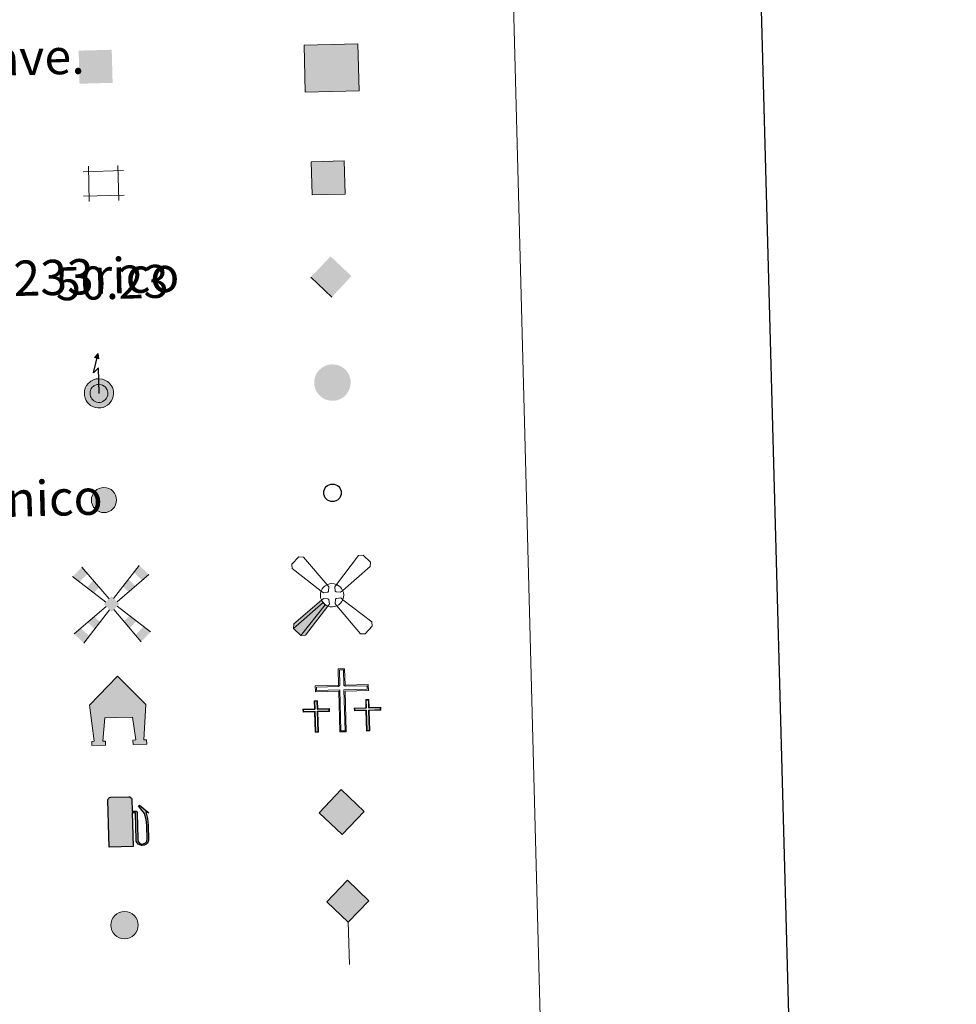
# Model space of a CAD drawing. Units: metres. Extents: x 677530 to 682061, y 4755784 to 4758870.
# Drawn here: x 678207 to 678420, y 4757041 to 4757265 of the extents above; entities that cross this region are included whole.
import ezdxf
from ezdxf.enums import TextEntityAlignment as Align

# ---------------------------------------------------------------- set-up
doc = ezdxf.new("R2010")
doc.units = ezdxf.units.M
doc.header["$MEASUREMENT"] = 0
doc.layers.add('Carátula', color=7, linetype='Continuous', lineweight=0)
doc.styles.add('Style-arial', font='arial.shx', dxfattribs={"bigfont": 'arialbig.shx'})

# ---------------------------------------------------------------- blocks, each defined once
blk = doc.blocks.new('5CEMEN')
at = {"layer": 'Carátula', "color": 7, "linetype": 'Continuous', "lineweight": 0, "flags": 128}
for points in [[(2.6, -42.2), (2.6, 19.5), (37.7, 19.5), (37.8, 28.4), (2.7, 28.4), (2.7, 53.1), (-7.1, 53.1), (-7.1, 28.4), (-42.3, 28.4), (-42.2, 19.5), (-7.1, 19.5), (-7.1, -42.1), (2.6, -42.2)], [(-7, 26.7), (-40.5, 26.7), (-40.5, 21.3), (-5.3, 21.3), (-5.3, -40.4), (0.9, -40.4), (0.9, 21.3), (36, 21.3), (36, 26.7), (2.7, 26.7), (0.9, 28.4), (1, 51.4), (-5.3, 51.4), (-5.3, 28.4), (-7, 26.7)], [(-39.4, -41.6), (-39.4, -10.8), (-21.8, -10.8), (-21.9, -6.4), (-39.4, -6.4), (-39.5, 6), (-44.3, 6), (-44.2, -6.4), (-61.9, -6.4), (-61.8, -10.8), (-44.3, -10.8), (-44.3, -41.6), (-39.4, -41.6)], [(-44.3, -7.2), (-61, -7.3), (-60.9, -9.9), (-43.5, -9.9), (-43.4, -40.8), (-40.3, -40.8), (-40.3, -9.9), (-22.8, -9.9), (-22.8, -7.3), (-39.5, -7.2), (-40.3, -6.4), (-40.3, 5.1), (-43.3, 5.1), (-43.4, -6.4), (-44.3, -7.2)], [(38.2, -41.8), (38.2, -10.9), (55.7, -10.9), (55.8, -6.5), (38.2, -6.5), (38.2, 5.9), (33.4, 5.9), (33.4, -6.5), (15.8, -6.5), (15.8, -11), (33.3, -10.9), (33.4, -41.7), (38.2, -41.8)], [(33.4, -7.3), (16.6, -7.4), (16.6, -10), (34.2, -10), (34.2, -40.8), (37.3, -40.9), (37.3, -10.1), (54.9, -10), (54.9, -7.3), (38.2, -7.3), (37.4, -6.5), (37.3, 5), (34.2, 5), (34.2, -6.4), (33.4, -7.3)], [(-40.3, -40.8), (-43.4, -40.8), (-43.5, -37.9)], [(0.9, -40.4), (-5.3, -40.4), (-5.4, -34.7)], [(37.3, -40.9), (34.2, -40.8), (34.2, -38)]]:
    blk.add_lwpolyline(points, dxfattribs=at)
blk = doc.blocks.new('5CHAMI')
at = {"layer": 'Carátula', "color": 1, "linetype": 'Continuous', "lineweight": 0}
for p, q in [((30, 17.9), (-31.1, 17.9)), ((30, 17.9), (-31.1, 17.9)), ((-22.9, 26), (-22.9, -27.2)), ((-22.9, 26), (-22.9, -27.2)), ((21.8, -27.2), (21.8, 26)), ((21.8, -27.2), (21.8, 26)), ((-31.2, -19), (30, -19.1)), ((-31.2, -19), (30, -19.1))]:
    blk.add_line(p, q, dxfattribs=at)
blk = doc.blocks.new('5EDIFI')
at = {"layer": 'Carátula', "color": 1, "linetype": 'Continuous', "lineweight": 30}
blk.add_solid([(-25, -25), (25, -25), (-25, 25), (25, 25)], dxfattribs=at)
blk = doc.blocks.new('5HITFE')
at = {"layer": 'Carátula', "linetype": 'Continuous', "lineweight": 0}
blk.add_hatch(color=2, dxfattribs=at).paths.add_polyline_path([(-0.1, 95.5), (-47.6, 143), (-0.1, 190.6), (0.4, 191), (47.5, 143)])
at = {"layer": 'Carátula', "color": 170, "linetype": 'Continuous', "lineweight": 0}
blk.add_line((-0.1, 95.5), (-47.6, 143), dxfattribs=at)
at = {"layer": 'Carátula', "color": 250, "linetype": 'Continuous', "lineweight": 0}
blk.add_line((-0.1, 95.5), (0, 0), dxfattribs=at)
at = {"layer": 'Carátula', "color": 250, "linetype": 'Continuous', "lineweight": 0, "flags": 128}
blk.add_lwpolyline([(-0.1, 95.5), (47.5, 143), (0.4, 191), (-0.1, 190.6), (-47.6, 143)], close=True, dxfattribs=at)
blk = doc.blocks.new('5HORRE')
at = {"layer": 'Carátula', "linetype": 'Continuous', "lineweight": 0, "extrusion": (0, 0, -1)}
blk.add_hatch(color=254, dxfattribs=at).paths.add_polyline_path([(-32.5, -77.5), (-63.7, -77.4), (-63.2, -67.7), (-57.2, -67.1), (-63.6, 12.9), (-1.2, 78.8), (63.9, 14.3), (55.4, -67.2), (60.9, -67.8), (61.4, -77.4), (30, -77.4), (30, -68.3), (36.1, -67.7), (30, -14.9), (-32.4, -15), (-39, -67.1), (-32.3, -67.7)])
at = {"layer": 'Carátula', "color": 252, "linetype": 'Continuous', "lineweight": 0, "flags": 128}
blk.add_lwpolyline([(-63.9, 14.3), (1.2, 78.8), (63.6, 12.9), (57.2, -67.1), (63.2, -67.7), (63.7, -77.4), (32.5, -77.5), (32.3, -67.7), (39, -67.1), (32.4, -15), (-30, -14.9), (-36.1, -67.7), (-30, -68.3), (-30, -77.4), (-61.4, -77.4), (-60.9, -67.8), (-55.4, -67.2)], close=True, dxfattribs=at)
blk = doc.blocks.new('5ROLEO')
at = {"layer": 'Carátula', "linetype": 'Continuous', "lineweight": 0}
for color, points in [(2, [(-1.5, -52), (-52.3, -1), (-1.5, 49.9), (-0.1, 23.9), (-5.5, 23.3), (-10, 21.2), (-13.7, 17.7), (-16.8, 12.6), (-18.6, 6.2), (-19.3, -1.9), (-18.9, -7.6), (-17.8, -12.6), (-16.2, -17.1), (-13.6, -20.9), (-10.8, -23.5), (-7.7, -25.5), (-4.1, -26.6), (0.1, -26.9)]), (2, [(-1.5, -52), (0.1, -26.9), (4.1, -26.6), (7.7, -25.4), (11, -23.6), (13.7, -20.9), (16.2, -17), (18, -12.6), (19, -7.4), (19.4, -1.6), (18.9, 4.2), (18, 9.3), (16.4, 13.7), (14, 17.3), (11, 20.2), (7.8, 22.3), (4.1, 23.5), (-0.1, 23.9), (-1.5, 49.9), (49.5, -1.1)]), (250, [(0.1, -26.9), (-4.1, -26.6), (-7.7, -25.5), (-10.8, -23.5), (-13.6, -20.9), (-16.2, -17.1), (-17.8, -12.6), (-18.9, -7.6), (-19.3, -1.9), (-18.6, 6.2), (-16.8, 12.6), (-13.7, 17.7), (-10, 21.2), (-5.5, 23.3), (-0.1, 23.9), (-0.1, 15.4), (-2.5, 15.3), (-4.6, 14.4), (-6.7, 13.2), (-8.4, 11.3), (-9.9, 9), (-10.9, 6), (-11.5, 2.5), (-11.7, -1.5), (-11.5, -5.5), (-10.9, -8.9), (-9.9, -11.8), (-8.4, -14.3), (-6.5, -16), (-4.6, -17.5), (-2.4, -18.2), (0, -18.5)]), (250, [(0.1, -26.9), (0, -18.5), (2.5, -18.3), (4.7, -17.4), (6.8, -16.2), (8.5, -14.2), (9.9, -11.9), (11, -9), (11.7, -5.4), (11.8, -1.3), (11.6, 2.7), (11.1, 6.1), (10, 9), (8.5, 11.4), (6.7, 13.1), (4.8, 14.5), (2.5, 15.2), (0, 15.4), (-0.1, 15.4), (-0.1, 23.9), (0, 23.9), (4.1, 23.5), (7.8, 22.3), (11, 20.2), (14, 17.3), (16.4, 13.7), (18, 9.3), (18.9, 4.2), (19.4, -1.6), (19, -7.4), (18, -12.6), (16.2, -17), (13.7, -20.9), (11, -23.6), (7.7, -25.4), (4.1, -26.6)]), (2, [(0, -18.5), (-2.4, -18.2), (-4.6, -17.5), (-6.5, -16), (-8.4, -14.3), (-9.9, -11.8), (-10.9, -8.9), (-11.5, -5.5), (-11.7, -1.5), (-11.5, 2.5), (-10.9, 6), (-9.9, 9), (-8.4, 11.3), (-6.7, 13.2), (-4.6, 14.4), (-2.5, 15.3), (0, 15.4), (2.5, 15.2), (4.8, 14.5), (6.7, 13.1), (8.5, 11.4), (10, 9), (11.1, 6.1), (11.6, 2.7), (11.8, -1.3), (11.7, -5.4), (11, -9), (9.9, -11.9), (8.5, -14.2), (6.8, -16.2), (4.7, -17.4), (2.5, -18.3)])]:
    blk.add_hatch(color=color, dxfattribs=at).paths.add_polyline_path(points)
at = {"layer": 'Carátula', "color": 250, "linetype": 'Continuous', "lineweight": 0, "flags": 128}
blk.add_lwpolyline([(-1.4, -52), (49.6, -1.1), (-1.4, 49.9), (-52.2, -1), (-1.4, -52)], dxfattribs=at)
blk = doc.blocks.new('5GASOL')
at = {"layer": 'Carátula', "linetype": 'Continuous', "lineweight": 0, "extrusion": (0, 0, -1)}
blk.add_hatch(color=20, dxfattribs=at).paths.add_polyline_path([(-20.5, -56.9), (-20.5, 19.5), (-28, 19.5), (-28.7, 19), (-28.7, -41.6), (-29, -44.8), (-30.8, -48.6), (-33.1, -51.5), (-36.8, -53.7), (-40.9, -55), (-46.1, -54.6), (-49.8, -52.9), (-53, -50.1), (-55.4, -47.1), (-56.2, -43.1), (-56.2, -9.6), (-55, 5.1), (-51.4, 21.1), (-57.1, 18.8), (-38.2, 36), (-36.4, 34.5), (-39.3, 31), (-49, 17.3), (-52.6, 3.6), (-53.9, -9.9), (-53.6, -41.7), (-53, -44.9), (-51.4, -47.9), (-49.4, -49.8), (-46.8, -51.6), (-43.1, -52.6), (-38.3, -51.7), (-35, -49.5), (-32.5, -46), (-31.9, -42.3), (-32, -40.2), (-32, 18.4), (-31.7, 21), (-31, 22), (-30, 22.4), (-28.3, 22.6), (-20.7, 22.7), (-20.5, 50.1), (-20.5, 51.2), (-19.8, 52.4), (-18.7, 53.1), (-17.5, 54.3), (-16.5, 54.9), (-14.5, 55.6), (26.5, 55.7), (28.5, 55), (30, 54.2), (30.8, 53), (32, 51.6), (32.5, 49.5), (32.4, -56.8)])
at = {"layer": 'Carátula', "color": 250, "linetype": 'Continuous', "lineweight": 30, "flags": 128}
blk.add_lwpolyline([(21, 19.1), (21, -57.4), (-32.9, -57.4), (-33, 49.4), (-32.4, 51.7), (-31.3, 53.2), (-30.2, 54.4), (-28.7, 55.3), (-26.5, 56.1), (14.5, 56), (17, 55.3), (17.8, 54.5), (18.6, 53.8), (20.1, 52.6), (20.9, 51.3), (20.9, 49.9), (21, 23), (28.3, 23), (30.2, 22.7), (31.2, 22.1), (32.1, 21.1), (32.4, 18.1), (32.4, -40), (32.3, -42.2), (32.9, -45.9), (35.2, -49.3), (38.5, -51.4), (43.1, -52.3), (46.7, -51.3), (49.2, -49.7), (51.5, -47.1), (52.7, -44.7), (53.4, -41.4), (53.5, -10.1), (52.3, 3.1), (48.7, 17.1), (38.3, 31.6), (35.9, 34.5), (38.2, 36.4), (58.5, 17.9), (51.9, 20.5), (55.4, 5.2), (56.5, -9.9), (56.5, -43), (55.8, -47.1), (53.4, -50.1), (50, -53.2), (46.3, -54.9), (40.9, -55.4), (36.6, -54), (33.1, -51.8), (30.7, -49), (28.7, -45.4), (28.5, -42.5), (28.4, 18.7), (27.9, 19.2)], close=True, dxfattribs=at)
at = {"layer": 'Carátula', "color": 2, "linetype": 'Continuous', "lineweight": 30, "extrusion": (0, 0, -1)}
blk.add_solid([(-16.2, 23.1), (27.6, 23), (-16.1, 50.7), (27.7, 50.6)], dxfattribs=at)
blk.add_solid([(-16.2, 23.1), (27.6, 23), (-16.1, 50.7), (27.7, 50.6)], dxfattribs=at)
at = {"layer": 'Carátula', "color": 2, "linetype": 'Continuous', "lineweight": 0, "extrusion": (0, 0, -1)}
blk.add_solid([(-16.2, 23.1), (27.6, 23), (-16.1, 50.7), (27.7, 50.6)], dxfattribs=at)
blk = doc.blocks.new('5MOLIV')
at = {"layer": 'Carátula', "color": 9, "linetype": 'Continuous', "lineweight": 0}
for p, q in [((-4.9, 12.4), (-64.8, 85.6)), ((5, 12.6), (64.8, 86.1)), ((-12.9, 4.4), (-86.6, 64.9)), ((13, 4.5), (86.1, 64.9)), ((-12.5, -5.1), (-86.6, -65.2)), ((-4.9, -12.8), (-64.8, -87)), ((4.9, -12.7), (64.9, -87)), ((12.6, -5), (86.6, -65.2))]:
    blk.add_line(p, q, dxfattribs=at)
for points in [[(-52.1, 70.2), (-64.8, 85.6), (-71, 52.2), (-86.6, 64.9)], [(-39.8, 26.6), (-26.7, 39.1), (-55.4, 39.4), (-39.4, 54.7)], [(0.1, 17.5), (-17.5, 0), (17.6, -0.1), (0, -17.6)], [(-39.6, -55.8), (-27, -40), (-55.4, -39.9), (-39.8, -27.3)], [(-64.8, -87), (-52.2, -71.4), (-86.6, -65.2), (-71, -52.5)]]:
    blk.add_solid(points, dxfattribs=at)
at = {"layer": 'Carátula', "color": 9, "linetype": 'Continuous', "lineweight": 0, "extrusion": (0, 0, -1)}
for points in [[(-70.6, 52.1), (-86.1, 64.9), (-52.2, 70.5), (-64.8, 86.1)], [(-39.7, 26.5), (-55.1, 39.3), (-26.7, 39.3), (-39.5, 55)], [(-39.5, -55.8), (-55.4, -39.9), (-27, -40), (-39.8, -27.3)], [(-64.9, -87), (-86.6, -65.2), (-52.2, -71.4), (-70.9, -52.6)]]:
    blk.add_solid(points, dxfattribs=at)
blk = doc.blocks.new('5AEGEN')
at = {"layer": 'Carátula', "linetype": 'Continuous', "lineweight": 0, "extrusion": (-0.003163, -0.00185, 9.999704)}
h = blk.add_hatch(color=9, dxfattribs=at)
edge = h.paths.add_edge_path()
edge.add_line((-62.5, -88.7), (-10.4, -24.2))
edge.add_line((-10.4, -24.2), (-10.3, -24.3))
edge.add_ellipse((0, 0), major_axis=(0, -26.4), ratio=0.999964, start_angle=293.574, end_angle=336.8894, ccw=False)
edge.add_line((-24.1, -10.5), (-24.5, -10.7))
edge.add_line((-24.5, -10.7), (-88.5, -62.7))
edge.add_line((-88.5, -62.7), (-88.9, -72.7))
edge.add_line((-88.9, -72.7), (-73, -89.2))
edge.add_line((-73, -89.2), (-62.5, -88.7))
at = {"layer": 'Carátula', "color": 9, "linetype": 'Continuous', "lineweight": 0, "flags": 128}
for points in [[(-10.5, 24.3), (-62.4, 87.8), (-73, 89.3), (-88.9, 72.8), (-88.5, 62.8), (-24.4, 10.3)], [(88.1, 62.8), (89, 72.8), (73.1, 89.3), (62.5, 88.3), (10.5, 24.3)], [(24.6, 10.3), (88.1, 62.8)], [(-10.5, 24.3), (-7, 19.3), (-7.5, 9.3), (-9.5, 7.4), (-19.4, 6.3), (-24.4, 10.3)], [(24.6, 10.3), (19.6, 6.3), (9.5, 7.4), (7.5, 9.3), (6.5, 19.3), (10.5, 24.3)], [(-6.4, -19.7), (-7.4, -9.2), (-9.5, -7.7), (-19.5, -6.7), (-24.5, -10.7)], [(-10.4, -24.2), (-6.4, -19.7)], [(10.6, -24.2), (6.6, -19.7), (7.6, -9.2), (9.5, -7.7), (19.5, -6.2), (24.5, -10.6)], [(62.5, -88.7), (73.1, -89.2), (89, -72.7), (88.6, -62.7), (24.5, -10.6)], [(10.6, -24.2), (62.5, -88.7)]]:
    blk.add_lwpolyline(points, dxfattribs=at)
at = {"layer": 'Carátula', "color": 9, "linetype": 'Continuous', "lineweight": 0, "extrusion": (0, 0, -1)}
for start_param, end_param in [(5.119302, 5.871251), (0.40767, 1.159666), (1.974841, 2.730888)]:
    blk.add_ellipse((0, 0, 0), major_axis=(0, 26.4), ratio=0.999964, start_param=start_param, end_param=end_param, dxfattribs=at)
at = {"layer": 'Carátula', "color": 9, "linetype": 'Continuous', "lineweight": 0}
for start_param, end_param in [(2.733923, 3.553527), (4.305476, 5.87983), (1.166752, 1.981926), (5.123832, 6.69389)]:
    blk.add_ellipse((0, 0, 0), major_axis=(0, -26.4), ratio=0.999964, start_param=start_param, end_param=end_param, dxfattribs=at)
mesh = blk.add_polyface(dxfattribs=at)
corners = [(-73, -89.2, 0), (-62.5, -88.7, 0), (-10.3, -24.3, 0), (-16, -20.9, 0), (-20.8, -16.2, 0), (-88.9, -72.7, 0), (-24.1, -10.5, 0), (-88.5, -62.7, 0)]
mesh.append_faces([[corners[k] for k in face] for face in [(3, 4, 5, 0)]], dxfattribs={"vtx1": -1, "vtx3": -1, "color": 9})
mesh.append_faces([[corners[k] for k in face] for face in [(0, 1, 2, 3), (4, 6, 7, 5)]], dxfattribs={"vtx3": -1, "color": 9})
blk = doc.blocks.new('5HITCA_1')
at = {"layer": 'Carátula', "linetype": 'Continuous', "lineweight": 0}
h = blk.add_hatch(color=1, dxfattribs=at)
edge = h.paths.add_edge_path()
edge.add_arc((0.1, 0), 25.6, 359.999, 719.999)
at = {"layer": 'Carátula', "color": 250, "linetype": 'Continuous', "lineweight": 0}
blk.add_circle((0.1, 0, 0), 25.6, dxfattribs=at)
blk = doc.blocks.new('5PELE_1')
at = {"layer": 'Carátula', "linetype": 'Continuous', "lineweight": 0}
h = blk.add_hatch(color=9, dxfattribs=at)
edge = h.paths.add_edge_path()
edge.add_arc((0, 0), 28.5, 359.9998, 719.9998)
at = {"layer": 'Carátula', "color": 252, "linetype": 'Continuous', "lineweight": 0}
blk.add_circle((0, 0, 0), 28.5, dxfattribs=at)
blk = doc.blocks.new('5STFER')
at = {"layer": 'Carátula', "color": 250, "linetype": 'Continuous', "lineweight": 0}
blk.add_line((0.2, -46.5), (-45.9, 0.2), dxfattribs=at)
at = {"layer": 'Carátula', "color": 250, "linetype": 'Continuous', "lineweight": 0, "extrusion": (0, 0, -1)}
blk.add_solid([(0.2, 46.3), (45.9, 0.2), (-45.9, 0.2), (-0.2, -46.5)], dxfattribs=at)
blk = doc.blocks.new('5PTT')
at = {"layer": 'Carátula', "color": 250, "linetype": 'Continuous', "lineweight": 30}
blk.add_circle((0.1, 0.1, 0), 19.9, dxfattribs=at)

msp = doc.modelspace()

# ---------------------------------------------------------------- hatches: boundary and pattern name
at = {"layer": 'Carátula', "linetype": 'Continuous', "lineweight": 13}
for color, points in [(33, [(678272.14, 4757248.22), (678271.86, 4757258.86), (678284.08, 4757259.18), (678284.36, 4757248.53)]), (2, [(678225.12, 4757176.65), (678224.53, 4757176.76), (678224, 4757176.94), (678223.51, 4757177.23), (678223.15, 4757177.54), (678222.76, 4757177.94), (678222.5, 4757178.37), (678222.28, 4757178.84), (678222.14, 4757179.5), (678222.11, 4757180.1), (678222.16, 4757180.63), (678222.38, 4757181.31), (678222.61, 4757181.75), (678222.98, 4757182.2), (678223.3, 4757182.5), (678223.58, 4757182.71), (678224.29, 4757183.06), (678224.76, 4757183.21), (678225.4, 4757183.25), (678226.2, 4757183.17), (678226.76, 4757182.95), (678227.31, 4757182.66), (678227.64, 4757182.41), (678227.88, 4757182.14), (678228.23, 4757181.66), (678228.45, 4757181.25), (678228.59, 4757180.82), (678228.68, 4757180.34), (678228.69, 4757179.77), (678228.63, 4757179.29), (678228.45, 4757178.71), (678228.2, 4757178.19), (678227.9, 4757177.78), (678227.72, 4757177.57), (678227.34, 4757177.27), (678226.84, 4757176.96), (678226.37, 4757176.76), (678225.84, 4757176.66)]), (2, [(678225.24, 4757177.91), (678224.85, 4757177.99), (678224.53, 4757178.09), (678224.26, 4757178.26), (678224.02, 4757178.46), (678223.77, 4757178.72), (678223.61, 4757178.98), (678223.49, 4757179.25), (678223.4, 4757179.67), (678223.38, 4757180.06), (678223.41, 4757180.36), (678223.56, 4757180.82), (678223.67, 4757181.05), (678223.9, 4757181.33), (678224.12, 4757181.53), (678224.25, 4757181.63), (678224.76, 4757181.88), (678224.99, 4757181.96), (678225.37, 4757181.98), (678225.91, 4757181.92), (678226.24, 4757181.8), (678226.62, 4757181.6), (678226.78, 4757181.46), (678226.91, 4757181.34), (678227.15, 4757180.99), (678227.28, 4757180.75), (678227.36, 4757180.5), (678227.43, 4757180.2), (678227.42, 4757179.86), (678227.38, 4757179.56), (678227.26, 4757179.18), (678227.11, 4757178.84), (678226.9, 4757178.56), (678226.83, 4757178.47), (678226.62, 4757178.31), (678226.26, 4757178.09), (678225.98, 4757177.98), (678225.7, 4757177.91)])]:
    msp.add_hatch(color=color, dxfattribs=at).paths.add_polyline_path(points)
at = {"layer": 'Carátula', "linetype": 'Continuous', "lineweight": 0}
for color, points in [(254, [(678273.68, 4757224.92), (678273.48, 4757232.42), (678280.98, 4757232.62), (678281.17, 4757225.12)]), (250, [(678277.95, 4757178.27), (678277.22, 4757178.41), (678276.56, 4757178.63), (678275.93, 4757179.01), (678275.49, 4757179.38), (678275.02, 4757179.88), (678274.68, 4757180.42), (678274.39, 4757181.04), (678274.23, 4757181.84), (678274.18, 4757182.56), (678274.26, 4757183.25), (678274.53, 4757184.08), (678274.83, 4757184.66), (678275.28, 4757185.21), (678275.68, 4757185.58), (678276.04, 4757185.86), (678276.88, 4757186.27), (678277.5, 4757186.47), (678278.32, 4757186.52), (678279.29, 4757186.42), (678280.01, 4757186.16), (678280.67, 4757185.79), (678281.1, 4757185.46), (678281.43, 4757185.12), (678281.83, 4757184.54), (678282.11, 4757184.01), (678282.29, 4757183.48), (678282.41, 4757182.88), (678282.42, 4757182.18), (678282.34, 4757181.56), (678282.12, 4757180.86), (678281.81, 4757180.21), (678281.45, 4757179.72), (678281.2, 4757179.41), (678280.71, 4757179.04), (678280.11, 4757178.68), (678279.51, 4757178.42), (678278.83, 4757178.28)])]:
    msp.add_hatch(color=color, dxfattribs=at).paths.add_polyline_path(points)
at = {"layer": 'Carátula', "linetype": 'Continuous', "lineweight": 13, "extrusion": (0, 0, -1)}
msp.add_hatch(color=2, dxfattribs=at).paths.add_polyline_path([(-678225.41, 4757187.8), (-678225.2, 4757189.01), (-678224.43, 4757188.1)])

# ---------------------------------------------------------------- linework, layer by layer
at = {"layer": 'Carátula', "color": 7, "linetype": 'Continuous', "lineweight": 30, "flags": 128}
msp.add_lwpolyline([(678340.28, 4758561.39), (678405.85, 4756147.29), (681959.52, 4756243.8), (681894.04, 4758654.91), (678340.28, 4758561.39)], dxfattribs=at)
at = {"layer": 'Carátula', "color": 250, "linetype": 'Continuous', "lineweight": 30, "flags": 128}
msp.add_lwpolyline([(678225.43, 4757179.94), (678225.28, 4757185.73), (678224.14, 4757184.58), (678225.2, 4757189.01)], dxfattribs=at)
at = {"layer": 'Carátula', "color": 250, "linetype": 'Continuous', "lineweight": 13, "flags": 128}
for points in [[(678222.98, 4757182.2), (678222.61, 4757181.75), (678222.38, 4757181.31), (678222.16, 4757180.63), (678222.11, 4757180.1), (678222.14, 4757179.5), (678222.28, 4757178.84), (678222.5, 4757178.37), (678222.76, 4757177.94), (678223.15, 4757177.54), (678223.51, 4757177.23), (678224, 4757176.94), (678224.53, 4757176.76), (678225.12, 4757176.65), (678225.84, 4757176.66), (678226.37, 4757176.76), (678226.84, 4757176.96), (678227.34, 4757177.27), (678227.72, 4757177.57), (678227.9, 4757177.78), (678228.2, 4757178.19), (678228.45, 4757178.71), (678228.63, 4757179.29), (678228.69, 4757179.77), (678228.68, 4757180.34), (678228.59, 4757180.82), (678228.45, 4757181.25), (678228.23, 4757181.66), (678227.88, 4757182.14), (678227.64, 4757182.41), (678227.31, 4757182.66), (678226.76, 4757182.95), (678226.2, 4757183.17), (678225.4, 4757183.25), (678224.76, 4757183.21), (678224.29, 4757183.06), (678223.58, 4757182.71), (678223.3, 4757182.5)], [(678223.9, 4757181.33), (678223.67, 4757181.05), (678223.56, 4757180.82), (678223.41, 4757180.36), (678223.38, 4757180.06), (678223.4, 4757179.67), (678223.49, 4757179.25), (678223.61, 4757178.98), (678223.77, 4757178.72), (678224.02, 4757178.46), (678224.26, 4757178.26), (678224.53, 4757178.09), (678224.85, 4757177.99), (678225.24, 4757177.91), (678225.7, 4757177.91), (678225.98, 4757177.98), (678226.26, 4757178.09), (678226.62, 4757178.31), (678226.83, 4757178.47), (678226.9, 4757178.56), (678227.11, 4757178.84), (678227.26, 4757179.18), (678227.38, 4757179.56), (678227.42, 4757179.86), (678227.43, 4757180.2), (678227.36, 4757180.5), (678227.28, 4757180.75), (678227.15, 4757180.99), (678226.91, 4757181.34), (678226.78, 4757181.46), (678226.62, 4757181.6), (678226.24, 4757181.8), (678225.91, 4757181.92), (678225.37, 4757181.98), (678224.99, 4757181.96), (678224.76, 4757181.88), (678224.25, 4757181.63), (678224.12, 4757181.53)]]:
    msp.add_lwpolyline(points, close=True, dxfattribs=at)
at = {"layer": 'Carátula', "color": 7, "linetype": 'Continuous', "lineweight": 0}
for points in [[(677607.64, 4755783.66), (682061.1, 4755900.86), (681982.97, 4758869.84), (677529.51, 4758752.64)], [(677866.52, 4757523.15), (678312.29, 4757534.89), (678356.68, 4755848.39), (677910.91, 4755836.66)]]:
    msp.add_3dface(points, dxfattribs=at)
at = {"layer": 'Carátula', "color": 1, "linetype": 'Continuous', "lineweight": 13}
msp.add_3dface([(678272.14, 4757248.22), (678284.36, 4757248.53), (678284.08, 4757259.18), (678271.86, 4757258.86)], dxfattribs=at)
at = {"layer": 'Carátula', "color": 250, "linetype": 'Continuous', "lineweight": 0}
msp.add_3dface([(678273.68, 4757224.92), (678281.17, 4757225.12), (678280.98, 4757232.62), (678273.48, 4757232.42)], dxfattribs=at)
at = {"layer": 'Carátula', "color": 250, "linetype": 'Continuous', "lineweight": 13}
msp.add_3dface([(678225.2, 4757189.01), (678225.41, 4757187.8), (678224.43, 4757188.1)], dxfattribs=at)

# ---------------------------------------------------------------- block references
at = {"layer": 'Carátula', "color": 1, "linetype": 'Continuous', "lineweight": 30, "xscale": 0.1499997095163945, "yscale": 0.1499997095163946, "zscale": 0.1499997095163945, "rotation": 1.506733882726953}
msp.add_blockref('5EDIFI', (678224.65, 4757253.98), dxfattribs=at)
at = {"layer": 'Carátula', "color": 1, "linetype": 'Continuous', "lineweight": 0, "xscale": 0.1499997095163945, "yscale": 0.1499997095163946, "zscale": 0.1499997095163945, "rotation": 1.506733882726953}
msp.add_blockref('5CHAMI', (678226.54, 4757227.63), dxfattribs=at)
at = {"layer": 'Carátula', "color": 250, "linetype": 'Continuous', "lineweight": 0}
for name, p, xscale, yscale, zscale, rotation in [('5STFER', (678278.01, 4757206.39), 0.1000009313241567, 0.1000009313241567, 0.1000009313241567, 1.509300127494637), ('5HITCA_1', (678231.2, 4757059.44), 0.1209976545978872, 0.1209976545978872, 0.1209976545978872, 1.508421882824182)]:
    msp.add_blockref(name, p, dxfattribs=dict(at, xscale=xscale, yscale=yscale, zscale=zscale, rotation=rotation))
at = {"layer": 'Carátula', "color": 252, "linetype": 'Continuous', "lineweight": 0, "xscale": 0.1000029505099522, "yscale": 0.1000029505099522, "zscale": 0.1000029505099522, "rotation": 1.507576129571069}
for name, p in [('5PELE_1', (678226.54, 4757155.77)), ('5HORRE', (678229.7, 4757108.01))]:
    msp.add_blockref(name, p, dxfattribs=at)
at = {"layer": 'Carátula', "color": 250, "linetype": 'Continuous', "lineweight": 30, "xscale": 0.1000029505099522, "yscale": 0.1000029505099522, "zscale": 0.1000029505099522, "rotation": 1.507576129571069}
msp.add_blockref('5PTT', (678278.31, 4757157.41), dxfattribs=at)
at = {"layer": 'Carátula', "color": 9, "linetype": 'Continuous', "lineweight": 0, "xscale": 0.1000029505099522, "yscale": 0.1000029505099522, "zscale": 0.1000029505099522, "rotation": 1.507576129571069}
for name, p in [('5AEGEN', (678278.21, 4757134.19)), ('5MOLIV', (678228.26, 4757132.19))]:
    msp.add_blockref(name, p, dxfattribs=at)
at = {"layer": 'Carátula', "color": 7, "linetype": 'Continuous', "lineweight": 0, "xscale": 0.1499997095163945, "yscale": 0.1499997095163946, "zscale": 0.1499997095163945, "rotation": 1.506733882726953}
msp.add_blockref('5CEMEN', (678280.86, 4757109.55), dxfattribs=at)
at = {"layer": 'Carátula', "color": 2, "linetype": 'Continuous', "lineweight": 0, "xscale": 0.1000029505099522, "yscale": 0.1000029505099522, "zscale": 0.1000029505099522, "rotation": 1.507576129571069}
msp.add_blockref('5ROLEO', (678280.52, 4757085.15), dxfattribs=at)
at = {"layer": 'Carátula', "color": 2, "linetype": 'Continuous', "lineweight": 30, "xscale": 0.1000029505099522, "yscale": 0.1000029505099522, "zscale": 0.1000029505099522, "rotation": 1.507576129571069}
msp.add_blockref('5GASOL', (678230.87, 4757082.91), dxfattribs=at)
at = {"layer": 'Carátula', "color": 170, "linetype": 'Continuous', "lineweight": 0, "xscale": 0.1000029505099522, "yscale": 0.1000029505099522, "zscale": 0.1000029505099522, "rotation": 1.507576129571069}
msp.add_blockref('5HITFE', (678282.14, 4757050.52), dxfattribs=at)

# ---------------------------------------------------------------- texts
at = {"layer": 'Carátula', "color": 7, "linetype": 'Continuous', "lineweight": 0, "style": 'Style-arial'}
for s, p in [('Edificio en construcci%%243n. Construcci%%243n  puntual. Nave.', (677884.7, 4757247.55)), ('Monumento.Cota m%%225x. embalsamiento.Soporte telef%%233rico', (677886.01, 4757197.57)), ('Torre el%%233ctrica. Poste el%%233ctrico. Poste telef%%243nico', (677887.32, 4757147.58))]:
    msp.add_text(s, height=7.999, rotation=1.5074, dxfattribs=at).set_placement(p, align=Align.MIDDLE_LEFT)
at = {"layer": 'Carátula', "color": 170, "linetype": 'Continuous', "lineweight": 0, "style": 'Style-arial'}
msp.add_text('50.23', height=7.5, rotation=1.5074, dxfattribs=at).set_placement((678215.69, 4757200.99))

doc.saveas('drawing.dxf')
